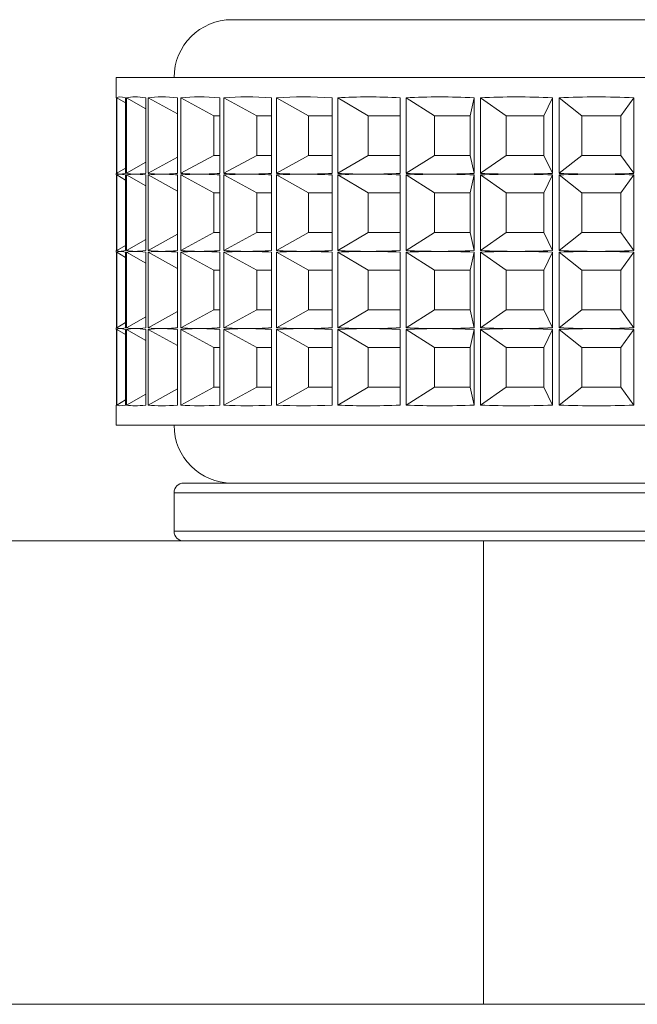
# Model space of a CAD drawing. Units: millimetres. Extents: x 65 to 2853, y 80 to 2747.
# Drawn here: x 1002 to 1018, y 637 to 663 of the extents above; entities that cross this region are included whole.
import ezdxf

# ---------------------------------------------------------------- set-up
doc = ezdxf.new("R2010")
doc.units = ezdxf.units.MM

msp = doc.modelspace()

# ---------------------------------------------------------------- linework, layer by layer
at = {"color": 7, "linetype": 'Continuous', "lineweight": 15}
for p, q in [((1007.24, 662.964), (1017.188, 662.964)), ((1017.188, 662.964), (1031.24, 662.964)), ((1004.24, 661.464), (1004.24, 660.96)), ((1004.24, 661.464), (1016.676, 661.464)), ((1016.676, 661.464), (1034.24, 661.464)), ((1004.25, 660.943), (1004.25, 658.985)), ((1004.258, 658.985), (1004.258, 660.943)), ((1004.48, 660.808), (1004.258, 660.943)), ((1004.48, 660.943), (1004.48, 658.985)), ((1004.513, 658.985), (1004.513, 660.943)), ((1005.011, 660.658), (1004.513, 660.943)), ((1005.011, 660.943), (1005.011, 658.985)), ((1005.069, 658.985), (1005.069, 660.943)), ((1005.831, 660.522), (1005.069, 660.943)), ((1005.831, 660.943), (1005.831, 658.985)), ((1005.913, 658.985), (1005.913, 660.943)), ((1006.769, 660.477), (1005.913, 660.943)), ((1006.924, 660.943), (1006.924, 658.985)), ((1007.029, 658.985), (1007.029, 660.943)), ((1007.88, 660.477), (1007.029, 660.943)), ((1008.268, 660.943), (1008.268, 658.985)), ((1008.393, 658.985), (1008.393, 660.943)), ((1009.222, 660.477), (1008.393, 660.943)), ((1009.835, 660.943), (1009.835, 658.985)), ((1009.978, 658.985), (1009.978, 660.943)), ((1010.768, 660.477), (1009.978, 660.943)), ((1011.594, 660.943), (1011.594, 658.985)), ((1011.751, 658.985), (1011.751, 660.943)), ((1012.487, 660.477), (1011.751, 660.943)), ((1013.407, 660.477), (1013.508, 660.943)), ((1013.508, 660.943), (1013.508, 658.985)), ((1013.677, 658.985), (1013.677, 660.943)), ((1014.343, 660.477), (1013.677, 660.943)), ((1015.318, 660.477), (1015.539, 660.943)), ((1015.539, 660.943), (1015.539, 658.985)), ((1015.716, 658.985), (1015.716, 660.943)), ((1016.298, 660.477), (1015.716, 660.943)), ((1017.309, 660.477), (1017.646, 660.943)), ((1017.646, 660.943), (1017.646, 658.985)), ((1006.924, 660.477), (1006.769, 660.477)), ((1006.769, 660.477), (1006.769, 659.451)), ((1008.268, 660.477), (1007.88, 660.477)), ((1007.88, 660.477), (1007.88, 659.451)), ((1009.835, 660.477), (1009.222, 660.477)), ((1009.222, 660.477), (1009.222, 659.451)), ((1011.594, 660.477), (1010.768, 660.477)), ((1010.768, 660.477), (1010.768, 659.451)), ((1013.407, 660.477), (1012.487, 660.477)), ((1012.487, 660.477), (1012.487, 659.451)), ((1013.407, 659.451), (1013.407, 660.477)), ((1015.318, 660.477), (1014.343, 660.477)), ((1014.343, 660.477), (1014.343, 659.451)), ((1015.318, 659.451), (1015.318, 660.477)), ((1017.309, 660.477), (1016.298, 660.477)), ((1016.298, 660.477), (1016.298, 659.451)), ((1017.309, 659.451), (1017.309, 660.477)), ((1006.769, 659.451), (1005.913, 658.985)), ((1006.769, 659.451), (1006.924, 659.451)), ((1007.88, 659.451), (1007.029, 658.985)), ((1007.88, 659.451), (1008.268, 659.451)), ((1009.222, 659.451), (1008.393, 658.985)), ((1009.222, 659.451), (1009.835, 659.451)), ((1010.768, 659.451), (1009.978, 658.985)), ((1010.768, 659.451), (1011.594, 659.451)), ((1012.487, 659.451), (1011.751, 658.985)), ((1012.487, 659.451), (1013.407, 659.451)), ((1013.407, 659.451), (1013.508, 658.985)), ((1014.343, 659.451), (1013.677, 658.985)), ((1014.343, 659.451), (1015.318, 659.451)), ((1015.318, 659.451), (1015.539, 658.985)), ((1016.298, 659.451), (1015.716, 658.985)), ((1016.298, 659.451), (1017.309, 659.451)), ((1017.309, 659.451), (1017.646, 658.985)), ((1005.011, 659.27), (1004.513, 658.985)), ((1005.831, 659.406), (1005.069, 658.985)), ((1004.24, 658.968), (1004.24, 658.96)), ((1004.25, 658.943), (1004.25, 656.985)), ((1004.48, 659.12), (1004.258, 658.985)), ((1004.258, 656.985), (1004.258, 658.943)), ((1004.48, 658.808), (1004.258, 658.943)), ((1004.48, 658.943), (1004.48, 656.985)), ((1004.513, 656.985), (1004.513, 658.943)), ((1005.011, 658.658), (1004.513, 658.943)), ((1005.011, 658.943), (1005.011, 656.985)), ((1005.069, 656.985), (1005.069, 658.943)), ((1005.831, 658.522), (1005.069, 658.943)), ((1005.831, 658.943), (1005.831, 656.985)), ((1005.913, 656.985), (1005.913, 658.943)), ((1006.769, 658.477), (1005.913, 658.943)), ((1006.924, 658.943), (1006.924, 656.985)), ((1007.029, 656.985), (1007.029, 658.943)), ((1007.88, 658.477), (1007.029, 658.943)), ((1008.268, 658.943), (1008.268, 656.985)), ((1008.393, 656.985), (1008.393, 658.943)), ((1009.222, 658.477), (1008.393, 658.943)), ((1009.835, 658.943), (1009.835, 656.985)), ((1009.978, 656.985), (1009.978, 658.943)), ((1010.768, 658.477), (1009.978, 658.943)), ((1011.594, 658.943), (1011.594, 656.985)), ((1011.751, 656.985), (1011.751, 658.943)), ((1012.487, 658.477), (1011.751, 658.943)), ((1013.407, 658.477), (1013.508, 658.943)), ((1013.508, 658.943), (1013.508, 656.985)), ((1013.677, 656.985), (1013.677, 658.943)), ((1014.343, 658.477), (1013.677, 658.943)), ((1015.318, 658.477), (1015.539, 658.943)), ((1015.539, 658.943), (1015.539, 656.985)), ((1015.716, 656.985), (1015.716, 658.943)), ((1016.298, 658.477), (1015.716, 658.943)), ((1017.309, 658.477), (1017.646, 658.943)), ((1017.646, 658.943), (1017.646, 656.985)), ((1006.924, 658.477), (1006.769, 658.477)), ((1006.769, 658.477), (1006.769, 657.451)), ((1008.268, 658.477), (1007.88, 658.477)), ((1007.88, 658.477), (1007.88, 657.451)), ((1009.835, 658.477), (1009.222, 658.477)), ((1009.222, 658.477), (1009.222, 657.451)), ((1011.594, 658.477), (1010.768, 658.477)), ((1010.768, 658.477), (1010.768, 657.451)), ((1013.407, 658.477), (1012.487, 658.477)), ((1012.487, 658.477), (1012.487, 657.451)), ((1013.407, 657.451), (1013.407, 658.477)), ((1015.318, 658.477), (1014.343, 658.477)), ((1014.343, 658.477), (1014.343, 657.451)), ((1015.318, 657.451), (1015.318, 658.477)), ((1017.309, 658.477), (1016.298, 658.477)), ((1016.298, 658.477), (1016.298, 657.451)), ((1017.309, 657.451), (1017.309, 658.477)), ((1005.831, 657.406), (1005.069, 656.985)), ((1006.769, 657.451), (1005.913, 656.985)), ((1006.769, 657.451), (1006.924, 657.451)), ((1007.88, 657.451), (1007.029, 656.985)), ((1007.88, 657.451), (1008.268, 657.451)), ((1009.222, 657.451), (1008.393, 656.985)), ((1009.222, 657.451), (1009.835, 657.451)), ((1010.768, 657.451), (1009.978, 656.985)), ((1010.768, 657.451), (1011.594, 657.451)), ((1012.487, 657.451), (1011.751, 656.985)), ((1012.487, 657.451), (1013.407, 657.451)), ((1013.407, 657.451), (1013.508, 656.985)), ((1014.343, 657.451), (1013.677, 656.985)), ((1014.343, 657.451), (1015.318, 657.451)), ((1015.318, 657.451), (1015.539, 656.985)), ((1016.298, 657.451), (1015.716, 656.985)), ((1016.298, 657.451), (1017.309, 657.451)), ((1017.309, 657.451), (1017.646, 656.985)), ((1005.011, 657.27), (1004.513, 656.985)), ((1004.24, 656.968), (1004.24, 656.96)), ((1004.25, 656.943), (1004.25, 654.985)), ((1004.48, 657.12), (1004.258, 656.985)), ((1004.258, 654.985), (1004.258, 656.943)), ((1004.48, 656.808), (1004.258, 656.943)), ((1004.48, 656.943), (1004.48, 654.985)), ((1004.513, 654.985), (1004.513, 656.943)), ((1005.011, 656.658), (1004.513, 656.943)), ((1005.011, 656.943), (1005.011, 654.985)), ((1005.069, 654.985), (1005.069, 656.943)), ((1005.831, 656.522), (1005.069, 656.943)), ((1005.831, 656.943), (1005.831, 654.985)), ((1005.913, 654.985), (1005.913, 656.943)), ((1006.769, 656.477), (1005.913, 656.943)), ((1006.924, 656.943), (1006.924, 654.985)), ((1007.029, 654.985), (1007.029, 656.943)), ((1007.88, 656.477), (1007.029, 656.943)), ((1008.268, 656.943), (1008.268, 654.985)), ((1008.393, 654.985), (1008.393, 656.943)), ((1009.222, 656.477), (1008.393, 656.943)), ((1009.835, 656.943), (1009.835, 654.985)), ((1009.978, 654.985), (1009.978, 656.943)), ((1010.768, 656.477), (1009.978, 656.943)), ((1011.594, 656.943), (1011.594, 654.985)), ((1011.751, 654.985), (1011.751, 656.943)), ((1012.487, 656.477), (1011.751, 656.943)), ((1013.407, 656.477), (1013.508, 656.943)), ((1013.508, 656.943), (1013.508, 654.985)), ((1013.677, 654.985), (1013.677, 656.943)), ((1014.343, 656.477), (1013.677, 656.943)), ((1015.318, 656.477), (1015.539, 656.943)), ((1015.539, 656.943), (1015.539, 654.985)), ((1015.716, 654.985), (1015.716, 656.943)), ((1016.298, 656.477), (1015.716, 656.943)), ((1017.309, 656.477), (1017.646, 656.943)), ((1017.646, 656.943), (1017.646, 654.985)), ((1006.924, 656.477), (1006.769, 656.477)), ((1006.769, 656.477), (1006.769, 655.451)), ((1008.268, 656.477), (1007.88, 656.477)), ((1007.88, 656.477), (1007.88, 655.451)), ((1009.835, 656.477), (1009.222, 656.477)), ((1009.222, 656.477), (1009.222, 655.451)), ((1011.594, 656.477), (1010.768, 656.477)), ((1010.768, 656.477), (1010.768, 655.451)), ((1013.407, 656.477), (1012.487, 656.477)), ((1012.487, 656.477), (1012.487, 655.451)), ((1013.407, 655.451), (1013.407, 656.477)), ((1015.318, 656.477), (1014.343, 656.477)), ((1014.343, 656.477), (1014.343, 655.451)), ((1015.318, 655.451), (1015.318, 656.477)), ((1017.309, 656.477), (1016.298, 656.477)), ((1016.298, 656.477), (1016.298, 655.451)), ((1017.309, 655.451), (1017.309, 656.477)), ((1005.831, 655.406), (1005.069, 654.985)), ((1006.769, 655.451), (1005.913, 654.985)), ((1006.769, 655.451), (1006.924, 655.451)), ((1007.88, 655.451), (1007.029, 654.985)), ((1007.88, 655.451), (1008.268, 655.451)), ((1009.222, 655.451), (1008.393, 654.985)), ((1009.222, 655.451), (1009.835, 655.451)), ((1010.768, 655.451), (1009.978, 654.985)), ((1010.768, 655.451), (1011.594, 655.451)), ((1012.487, 655.451), (1011.751, 654.985)), ((1012.487, 655.451), (1013.407, 655.451)), ((1013.407, 655.451), (1013.508, 654.985)), ((1014.343, 655.451), (1013.677, 654.985)), ((1014.343, 655.451), (1015.318, 655.451)), ((1015.318, 655.451), (1015.539, 654.985)), ((1016.298, 655.451), (1015.716, 654.985)), ((1016.298, 655.451), (1017.309, 655.451)), ((1017.309, 655.451), (1017.646, 654.985)), ((1004.48, 655.12), (1004.258, 654.985)), ((1005.011, 655.27), (1004.513, 654.985)), ((1004.24, 654.968), (1004.24, 654.96)), ((1004.25, 654.943), (1004.25, 652.985)), ((1004.258, 652.985), (1004.258, 654.943)), ((1004.48, 654.808), (1004.258, 654.943)), ((1004.48, 654.943), (1004.48, 652.985)), ((1004.513, 652.985), (1004.513, 654.943)), ((1005.011, 654.658), (1004.513, 654.943)), ((1005.011, 654.943), (1005.011, 652.985)), ((1005.069, 652.985), (1005.069, 654.943)), ((1005.831, 654.522), (1005.069, 654.943)), ((1005.831, 654.943), (1005.831, 652.985)), ((1005.913, 652.985), (1005.913, 654.943)), ((1006.769, 654.477), (1005.913, 654.943)), ((1006.924, 654.943), (1006.924, 652.985)), ((1007.029, 652.985), (1007.029, 654.943)), ((1007.88, 654.477), (1007.029, 654.943)), ((1008.268, 654.943), (1008.268, 652.985)), ((1008.393, 652.985), (1008.393, 654.943)), ((1009.222, 654.477), (1008.393, 654.943)), ((1009.835, 654.943), (1009.835, 652.985)), ((1009.978, 652.985), (1009.978, 654.943)), ((1010.768, 654.477), (1009.978, 654.943)), ((1011.594, 654.943), (1011.594, 652.985)), ((1011.751, 652.985), (1011.751, 654.943)), ((1012.487, 654.477), (1011.751, 654.943)), ((1013.407, 654.477), (1013.508, 654.943)), ((1013.508, 654.943), (1013.508, 652.985)), ((1013.677, 652.985), (1013.677, 654.943)), ((1014.343, 654.477), (1013.677, 654.943)), ((1015.318, 654.477), (1015.539, 654.943)), ((1015.539, 654.943), (1015.539, 652.985)), ((1015.716, 652.985), (1015.716, 654.943)), ((1016.298, 654.477), (1015.716, 654.943)), ((1017.309, 654.477), (1017.646, 654.943)), ((1017.646, 654.943), (1017.646, 652.985)), ((1006.924, 654.477), (1006.769, 654.477)), ((1006.769, 654.477), (1006.769, 653.451)), ((1008.268, 654.477), (1007.88, 654.477)), ((1007.88, 654.477), (1007.88, 653.451)), ((1009.835, 654.477), (1009.222, 654.477)), ((1009.222, 654.477), (1009.222, 653.451)), ((1011.594, 654.477), (1010.768, 654.477)), ((1010.768, 654.477), (1010.768, 653.451)), ((1013.407, 654.477), (1012.487, 654.477)), ((1012.487, 654.477), (1012.487, 653.451)), ((1013.407, 653.451), (1013.407, 654.477)), ((1015.318, 654.477), (1014.343, 654.477)), ((1014.343, 654.477), (1014.343, 653.451)), ((1015.318, 653.451), (1015.318, 654.477)), ((1017.309, 654.477), (1016.298, 654.477)), ((1016.298, 654.477), (1016.298, 653.451)), ((1017.309, 653.451), (1017.309, 654.477)), ((1005.831, 653.406), (1005.069, 652.985)), ((1006.769, 653.451), (1005.913, 652.985)), ((1006.769, 653.451), (1006.924, 653.451)), ((1007.88, 653.451), (1007.029, 652.985)), ((1007.88, 653.451), (1008.268, 653.451)), ((1009.222, 653.451), (1008.393, 652.985)), ((1009.222, 653.451), (1009.835, 653.451)), ((1010.768, 653.451), (1009.978, 652.985)), ((1010.768, 653.451), (1011.594, 653.451)), ((1012.487, 653.451), (1011.751, 652.985)), ((1012.487, 653.451), (1013.407, 653.451)), ((1013.407, 653.451), (1013.508, 652.985)), ((1014.343, 653.451), (1013.677, 652.985)), ((1014.343, 653.451), (1015.318, 653.451)), ((1015.318, 653.451), (1015.539, 652.985)), ((1016.298, 653.451), (1015.716, 652.985)), ((1016.298, 653.451), (1017.309, 653.451)), ((1017.309, 653.451), (1017.646, 652.985)), ((1004.48, 653.12), (1004.258, 652.985)), ((1005.011, 653.27), (1004.513, 652.985)), ((1004.24, 652.968), (1004.24, 652.464)), ((1034.24, 652.464), (1004.24, 652.464)), ((1005.99, 650.964), (1027.351, 650.964)), ((1005.74, 650.714), (1005.74, 649.714)), ((1013.755, 649.464), (997.871, 649.464)), ((1013.755, 649.464), (1013.755, 637.464)), ((1033.24, 649.464), (1013.755, 649.464)), ((1013.755, 637.464), (997.871, 637.464)), ((1033.24, 637.464), (1013.755, 637.464))]:
    msp.add_line(p, q, dxfattribs=at)
at = {"color": 8, "linetype": 'Continuous', "lineweight": 15}
for p, q in [((1027.504, 650.714), (1005.74, 650.714)), ((1005.74, 649.714), (1027.504, 649.714))]:
    msp.add_line(p, q, dxfattribs=at)
at = {"color": 7, "linetype": 'Continuous', "lineweight": 15}
for centre, radius, start, end in [((1007.24, 661.464), 1.5, 90, 180), ((1007.24, 652.464), 1.5, 180, 270), ((1005.99, 650.714), 0.25, 90, 180), ((1005.99, 649.714), 0.25, 180, 270)]:
    msp.add_arc(centre, radius, start, end, dxfattribs=at)
for centre, major_axis, ratio, start_param, end_param in [((1019.24, 651.223), (14.991, -9.71), 0.052007, 2.996141, 3.126797), ((1019.24, 651.223), (14.958, -9.581), 0.117525, 2.894809, 3.025464), ((1019.24, 651.223), (14.901, -9.349), 0.183609, 2.791558, 2.922214), ((1019.24, 651.223), (14.829, -9.005), 0.250492, 2.685022, 2.815678), ((1019.24, 651.223), (14.752, -8.535), 0.318256, 2.573364, 2.70402), ((1019.24, 651.223), (14.684, -7.915), 0.386684, 2.453953, 2.584609), ((1019.24, 651.223), (14.648, -7.105), 0.454961, 2.322871, 2.453527), ((1019.24, 651.223), (14.666, -6.04), 0.521103, 2.174272, 2.304927), ((1019.24, 651.223), (14.757, -4.625), 0.580949, 2.000157, 2.130812), ((1019.24, 651.223), (14.9, -2.762), 0.626943, 1.792983, 1.923639), ((1019.24, 651.223), (14.999, -9.739), 0.013249, 3.150195, 3.186519), ((1019.24, 668.705), (14.999, 9.739), 0.013249, 3.096667, 3.132991), ((1019.24, 649.223), (14.999, -9.739), 0.013249, 3.150195, 3.186519), ((1019.24, 668.705), (14.991, 9.71), 0.052007, 3.156389, 3.221717), ((1019.24, 649.223), (14.991, -9.71), 0.052007, 3.061469, 3.126797), ((1019.24, 668.705), (14.991, 9.71), 0.052007, 3.221717, 3.287045), ((1019.24, 649.223), (14.991, -9.71), 0.052007, 2.996141, 3.061469), ((1019.24, 668.705), (14.958, 9.581), 0.117525, 3.257721, 3.323049), ((1019.24, 649.223), (14.958, -9.581), 0.117525, 2.960137, 3.025464), ((1019.24, 668.705), (14.958, 9.581), 0.117525, 3.323049, 3.388377), ((1019.24, 649.223), (14.958, -9.581), 0.117525, 2.894809, 2.960137), ((1019.24, 668.705), (14.901, 9.349), 0.183609, 3.360971, 3.426299), ((1019.24, 649.223), (14.901, -9.349), 0.183609, 2.856886, 2.922214), ((1019.24, 668.705), (14.901, 9.349), 0.183609, 3.426299, 3.491627), ((1019.24, 649.223), (14.901, -9.349), 0.183609, 2.791558, 2.856886), ((1019.24, 668.705), (14.829, 9.005), 0.250492, 3.467508, 3.532835), ((1019.24, 649.223), (14.829, -9.005), 0.250492, 2.75035, 2.815678), ((1019.24, 668.705), (14.829, 9.005), 0.250492, 3.532835, 3.598163), ((1019.24, 649.223), (14.829, -9.005), 0.250492, 2.685022, 2.75035), ((1019.24, 668.705), (14.752, 8.535), 0.318256, 3.579166, 3.644494), ((1019.24, 649.223), (14.752, -8.535), 0.318256, 2.638692, 2.70402), ((1019.24, 668.705), (14.752, 8.535), 0.318256, 3.644494, 3.709821), ((1019.24, 649.223), (14.752, -8.535), 0.318256, 2.573364, 2.638692), ((1019.24, 668.705), (14.684, 7.915), 0.386684, 3.698576, 3.763904), ((1019.24, 649.223), (14.684, -7.915), 0.386684, 2.519281, 2.584609), ((1019.24, 668.705), (14.684, 7.915), 0.386684, 3.763904, 3.829232), ((1019.24, 649.223), (14.684, -7.915), 0.386684, 2.453953, 2.519281), ((1019.24, 668.705), (14.648, 7.105), 0.454961, 3.829658, 3.894986), ((1019.24, 649.223), (14.648, -7.105), 0.454961, 2.388199, 2.453527), ((1019.24, 668.705), (14.648, 7.105), 0.454961, 3.894986, 3.960314), ((1019.24, 649.223), (14.648, -7.105), 0.454961, 2.322871, 2.388199), ((1019.24, 668.705), (14.666, 6.04), 0.521103, 3.978258, 4.043586), ((1019.24, 649.223), (14.666, -6.04), 0.521103, 2.239599, 2.304927), ((1019.24, 668.705), (14.666, 6.04), 0.521103, 4.043586, 4.108914), ((1019.24, 649.223), (14.666, -6.04), 0.521103, 2.174272, 2.239599), ((1019.24, 668.705), (14.757, 4.625), 0.580949, 4.152373, 4.217701), ((1019.24, 649.223), (14.757, -4.625), 0.580949, 2.065484, 2.130812), ((1019.24, 668.705), (14.757, 4.625), 0.580949, 4.217701, 4.283029), ((1019.24, 649.223), (14.757, -4.625), 0.580949, 2.000157, 2.065484), ((1019.24, 668.705), (14.9, 2.762), 0.626943, 4.359546, 4.424874), ((1019.24, 649.223), (14.9, -2.762), 0.626943, 1.858311, 1.923639), ((1019.24, 668.705), (14.9, 2.762), 0.626943, 4.424874, 4.490202), ((1019.24, 649.223), (14.9, -2.762), 0.626943, 1.792983, 1.858311), ((1019.24, 666.705), (14.999, 9.739), 0.013249, 3.096667, 3.132991), ((1019.24, 647.223), (14.999, -9.739), 0.013249, 3.150195, 3.186519), ((1019.24, 666.705), (14.991, 9.71), 0.052007, 3.156389, 3.221717), ((1019.24, 647.223), (14.991, -9.71), 0.052007, 3.061469, 3.126797), ((1019.24, 666.705), (14.991, 9.71), 0.052007, 3.221717, 3.287045), ((1019.24, 647.223), (14.991, -9.71), 0.052007, 2.996141, 3.061469), ((1019.24, 666.705), (14.958, 9.581), 0.117525, 3.257721, 3.323049), ((1019.24, 647.223), (14.958, -9.581), 0.117525, 2.960137, 3.025464), ((1019.24, 666.705), (14.958, 9.581), 0.117525, 3.323049, 3.388377), ((1019.24, 647.223), (14.958, -9.581), 0.117525, 2.894809, 2.960137), ((1019.24, 666.705), (14.901, 9.349), 0.183609, 3.360971, 3.426299), ((1019.24, 647.223), (14.901, -9.349), 0.183609, 2.856886, 2.922214), ((1019.24, 666.705), (14.901, 9.349), 0.183609, 3.426299, 3.491627), ((1019.24, 647.223), (14.901, -9.349), 0.183609, 2.791558, 2.856886), ((1019.24, 666.705), (14.829, 9.005), 0.250492, 3.467508, 3.532835), ((1019.24, 647.223), (14.829, -9.005), 0.250492, 2.75035, 2.815678), ((1019.24, 666.705), (14.829, 9.005), 0.250492, 3.532835, 3.598163), ((1019.24, 647.223), (14.829, -9.005), 0.250492, 2.685022, 2.75035), ((1019.24, 666.705), (14.752, 8.535), 0.318256, 3.579166, 3.644494), ((1019.24, 647.223), (14.752, -8.535), 0.318256, 2.638692, 2.70402), ((1019.24, 666.705), (14.752, 8.535), 0.318256, 3.644494, 3.709821), ((1019.24, 647.223), (14.752, -8.535), 0.318256, 2.573364, 2.638692), ((1019.24, 666.705), (14.684, 7.915), 0.386684, 3.698576, 3.763904), ((1019.24, 647.223), (14.684, -7.915), 0.386684, 2.519281, 2.584609), ((1019.24, 666.705), (14.684, 7.915), 0.386684, 3.763904, 3.829232), ((1019.24, 647.223), (14.684, -7.915), 0.386684, 2.453953, 2.519281), ((1019.24, 666.705), (14.648, 7.105), 0.454961, 3.829658, 3.894986), ((1019.24, 647.223), (14.648, -7.105), 0.454961, 2.388199, 2.453527), ((1019.24, 666.705), (14.648, 7.105), 0.454961, 3.894986, 3.960314), ((1019.24, 647.223), (14.648, -7.105), 0.454961, 2.322871, 2.388199), ((1019.24, 666.705), (14.666, 6.04), 0.521103, 3.978258, 4.043586), ((1019.24, 647.223), (14.666, -6.04), 0.521103, 2.239599, 2.304927), ((1019.24, 666.705), (14.666, 6.04), 0.521103, 4.043586, 4.108914), ((1019.24, 647.223), (14.666, -6.04), 0.521103, 2.174272, 2.239599), ((1019.24, 666.705), (14.757, 4.625), 0.580949, 4.152373, 4.217701), ((1019.24, 647.223), (14.757, -4.625), 0.580949, 2.065484, 2.130812), ((1019.24, 666.705), (14.757, 4.625), 0.580949, 4.217701, 4.283029), ((1019.24, 647.223), (14.757, -4.625), 0.580949, 2.000157, 2.065484), ((1019.24, 666.705), (14.9, 2.762), 0.626943, 4.359546, 4.424874), ((1019.24, 647.223), (14.9, -2.762), 0.626943, 1.858311, 1.923639), ((1019.24, 666.705), (14.9, 2.762), 0.626943, 4.424874, 4.490202), ((1019.24, 647.223), (14.9, -2.762), 0.626943, 1.792983, 1.858311), ((1019.24, 664.705), (14.999, 9.739), 0.013249, 3.096667, 3.132991), ((1019.24, 645.223), (14.999, -9.739), 0.013249, 3.150195, 3.186519), ((1019.24, 664.705), (14.991, 9.71), 0.052007, 3.156389, 3.221717), ((1019.24, 645.223), (14.991, -9.71), 0.052007, 3.061469, 3.126797), ((1019.24, 664.705), (14.991, 9.71), 0.052007, 3.221717, 3.287045), ((1019.24, 645.223), (14.991, -9.71), 0.052007, 2.996141, 3.061469), ((1019.24, 664.705), (14.958, 9.581), 0.117525, 3.257721, 3.323049), ((1019.24, 645.223), (14.958, -9.581), 0.117525, 2.960137, 3.025464), ((1019.24, 664.705), (14.958, 9.581), 0.117525, 3.323049, 3.388377), ((1019.24, 645.223), (14.958, -9.581), 0.117525, 2.894809, 2.960137), ((1019.24, 664.705), (14.901, 9.349), 0.183609, 3.360971, 3.426299), ((1019.24, 645.223), (14.901, -9.349), 0.183609, 2.856886, 2.922214), ((1019.24, 664.705), (14.901, 9.349), 0.183609, 3.426299, 3.491627), ((1019.24, 645.223), (14.901, -9.349), 0.183609, 2.791558, 2.856886), ((1019.24, 664.705), (14.829, 9.005), 0.250492, 3.467508, 3.532835), ((1019.24, 645.223), (14.829, -9.005), 0.250492, 2.75035, 2.815678), ((1019.24, 664.705), (14.829, 9.005), 0.250492, 3.532835, 3.598163), ((1019.24, 645.223), (14.829, -9.005), 0.250492, 2.685022, 2.75035), ((1019.24, 664.705), (14.752, 8.535), 0.318256, 3.579166, 3.644494), ((1019.24, 645.223), (14.752, -8.535), 0.318256, 2.638692, 2.70402), ((1019.24, 664.705), (14.752, 8.535), 0.318256, 3.644494, 3.709821), ((1019.24, 645.223), (14.752, -8.535), 0.318256, 2.573364, 2.638692), ((1019.24, 664.705), (14.684, 7.915), 0.386684, 3.698576, 3.763904), ((1019.24, 645.223), (14.684, -7.915), 0.386684, 2.519281, 2.584609), ((1019.24, 664.705), (14.684, 7.915), 0.386684, 3.763904, 3.829232), ((1019.24, 645.223), (14.684, -7.915), 0.386684, 2.453953, 2.519281), ((1019.24, 664.705), (14.648, 7.105), 0.454961, 3.829658, 3.894986), ((1019.24, 645.223), (14.648, -7.105), 0.454961, 2.388199, 2.453527), ((1019.24, 664.705), (14.648, 7.105), 0.454961, 3.894986, 3.960314), ((1019.24, 645.223), (14.648, -7.105), 0.454961, 2.322871, 2.388199), ((1019.24, 664.705), (14.666, 6.04), 0.521103, 3.978258, 4.043586), ((1019.24, 645.223), (14.666, -6.04), 0.521103, 2.239599, 2.304927), ((1019.24, 664.705), (14.666, 6.04), 0.521103, 4.043586, 4.108914), ((1019.24, 645.223), (14.666, -6.04), 0.521103, 2.174272, 2.239599), ((1019.24, 664.705), (14.757, 4.625), 0.580949, 4.152373, 4.217701), ((1019.24, 645.223), (14.757, -4.625), 0.580949, 2.065484, 2.130812), ((1019.24, 664.705), (14.757, 4.625), 0.580949, 4.217701, 4.283029), ((1019.24, 645.223), (14.757, -4.625), 0.580949, 2.000157, 2.065484), ((1019.24, 664.705), (14.9, 2.762), 0.626943, 4.359546, 4.424874), ((1019.24, 645.223), (14.9, -2.762), 0.626943, 1.858311, 1.923639), ((1019.24, 664.705), (14.9, 2.762), 0.626943, 4.424874, 4.490202), ((1019.24, 645.223), (14.9, -2.762), 0.626943, 1.792983, 1.858311), ((1019.24, 662.705), (14.999, 9.739), 0.013249, 3.096667, 3.132991), ((1019.24, 662.705), (14.991, 9.71), 0.052007, 3.156389, 3.287045), ((1019.24, 662.705), (14.958, 9.581), 0.117525, 3.257721, 3.388377), ((1019.24, 662.705), (14.901, 9.349), 0.183609, 3.360971, 3.491627), ((1019.24, 662.705), (14.829, 9.005), 0.250492, 3.467508, 3.598163), ((1019.24, 662.705), (14.752, 8.535), 0.318256, 3.579166, 3.709821), ((1019.24, 662.705), (14.684, 7.915), 0.386684, 3.698576, 3.829232), ((1019.24, 662.705), (14.648, 7.105), 0.454961, 3.829658, 3.960314), ((1019.24, 662.705), (14.666, 6.04), 0.521103, 3.978258, 4.108914), ((1019.24, 662.705), (14.757, 4.625), 0.580949, 4.152373, 4.283029), ((1019.24, 662.705), (14.9, 2.762), 0.626943, 4.359546, 4.490202)]:
    msp.add_ellipse(centre, major_axis=major_axis, ratio=ratio, start_param=start_param, end_param=end_param, dxfattribs=at)

doc.saveas('drawing.dxf')
